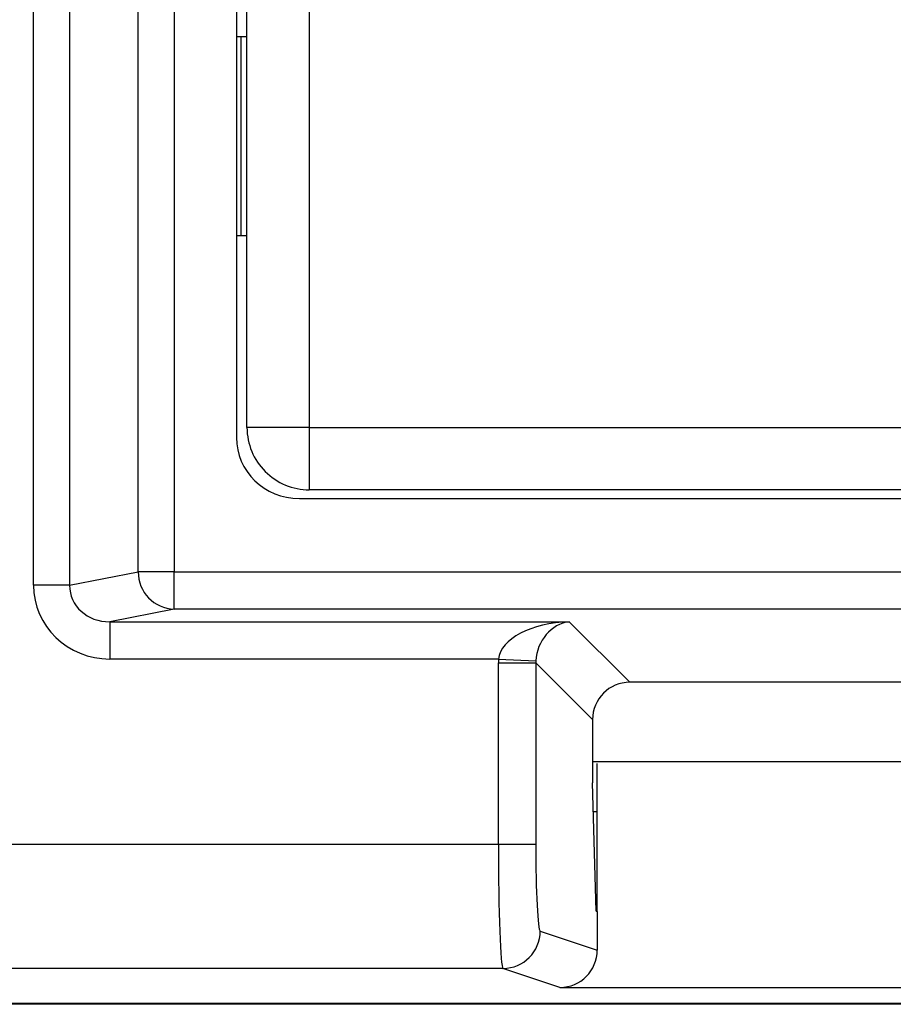
# Model space of a CAD drawing. Units: inches. Extents: x 0.5 to 8, y 0.3 to 10.7.
# Drawn here: x 2.2 to 2.5, y 5.3 to 5.5 of the extents above; entities that cross this region are included whole.
import ezdxf

# ---------------------------------------------------------------- set-up
doc = ezdxf.new("R2010")
doc.units = ezdxf.units.IN
doc.header["$MEASUREMENT"] = 0

msp = doc.modelspace()

# ---------------------------------------------------------------- linework, layer by layer
at = {"color": 7, "linetype": 'Continuous', "lineweight": 25}
for p, q in [((2.223136181855341, 5.385777895821081), (2.223136181855341, 5.791284617595649)), ((2.232795440118232, 5.791284617595649), (2.232795440118232, 5.385777895821081)), ((2.25115256272129, 5.389368337803473), (2.25115256272129, 5.787694175613257)), ((2.260811820984181, 5.787694175613257), (2.260811820984181, 5.389368337803473)), ((2.277476118401798, 5.751678321621827), (2.277476118401798, 5.425384191794904)), ((2.280310764071089, 5.428032569044323), (2.280310764071089, 5.749029944372406)), ((2.296977430737756, 5.749029944372407), (2.296977430737756, 5.428032569044323)), ((2.278644097404423, 5.532717608414401), (2.277476118401798, 5.532717608414401)), ((2.278644097404423, 5.532717608414401), (2.278644097404423, 5.479384275081068)), ((2.280310764071089, 5.532717608414401), (2.278644097404423, 5.532717608414401)), ((2.278644097404423, 5.479384275081068), (2.277476118401798, 5.479384275081068)), ((2.280310764071089, 5.479384275081068), (2.278644097404423, 5.479384275081068)), ((2.296977430737756, 5.428032569044323), (2.280310764071089, 5.428032569044323)), ((2.296977430737756, 5.428032569044323), (2.296977430737756, 5.411365902377656)), ((2.296977430737756, 5.428032569044323), (2.61797480606584, 5.428032569044323)), ((2.61797480606584, 5.411365902377656), (2.296977430737756, 5.411365902377656)), ((2.29434149956055, 5.409031256708365), (2.620610737243046, 5.409031256708365)), ((2.232795440118232, 5.385777895821081), (2.25115256272129, 5.389368337803473)), ((2.260811820984181, 5.389368337803473), (2.25115256272129, 5.389368337803473)), ((2.260811820984181, 5.379382042455927), (2.260811820984181, 5.389368337803473)), ((2.260811820984181, 5.389368337803473), (2.654140415819414, 5.389368337803473)), ((2.232795440118232, 5.385777895821081), (2.223136181855341, 5.385777895821081)), ((2.260811820984181, 5.379382042455927), (2.243561237919335, 5.376008026876468)), ((2.654140415819414, 5.379382042455927), (2.260811820984181, 5.379382042455927)), ((2.243561237919335, 5.376008026876468), (2.366652310247908, 5.376008026876468)), ((2.243561237919335, 5.376008026876468), (2.243561237919335, 5.366021731528922)), ((2.366652310247908, 5.376008026876468), (2.382871293713217, 5.359789043411158)), ((2.347697669904801, 5.366021731528922), (2.243561237919335, 5.366021731528922)), ((2.34767301891361, 5.316469931197904), (2.34767301891361, 5.365028432168129)), ((2.34767301891361, 5.365028432168129), (2.357659314261156, 5.365028432168129)), ((2.347697669904801, 5.366021731528922), (2.357670316791143, 5.365526404814132)), ((2.372884998365671, 5.349802748063612), (2.357659314261156, 5.365028432168129)), ((2.357659314261156, 5.365028432168129), (2.357659314261156, 5.316469931197904)), ((2.532080943090378, 5.359789043411158), (2.382871293713217, 5.359789043411158)), ((2.372884998365671, 5.349802748063612), (2.372884998365671, 5.332816745279974)), ((2.372884998365671, 5.338531256708365), (2.542067238437924, 5.338531256708365)), ((2.374142785068464, 5.298349616196268), (2.374142785068464, 5.338029123520122)), ((2.37386292100791, 5.29844282841428), (2.372884998365671, 5.332816745279974)), ((2.373101750459339, 5.325197923374852), (2.374142785068464, 5.325197923374852)), ((2.082762587738018, 5.316469931197904), (2.34767301891361, 5.316469931197904)), ((2.34767301891361, 5.316469931197904), (2.357659314261156, 5.316469931197904)), ((2.37386292100791, 5.29844282841428), (2.374142785068464, 5.298349616196268)), ((2.374142785068464, 5.298349616196268), (2.374142785068464, 5.288050302729268)), ((2.358860820800921, 5.293140151644254), (2.374142785068464, 5.288050302729268)), ((2.348874525453375, 5.283141674692691), (2.082762571685643, 5.283141674692691)), ((2.36413820802713, 5.278057914723971), (2.348874525453375, 5.283141674692691)), ((2.36413820802713, 5.278057914723971), (2.550814028776465, 5.278057914723971)), ((2.832480560710978, 5.273531256708365), (2.082471676092618, 5.273531256708365)), ((2.082762571685643, 5.273822152301391), (2.832189665117952, 5.273822152301391))]:
    msp.add_line(p, q, dxfattribs=at)
for centre, radius, start, end in [((2.296977430737756, 5.428032569044323), 0.01666666666666661, 180, 270.0000000000008), ((2.261138268791951, 5.389362412822994), 0.009985707828443052, 179.9660037724988, 268.1265809938324), ((2.348857727385988, 5.29314475506247), 0.01000309447417857, 270.0962161079373, 359.9736325149066)]:
    msp.add_arc(centre, radius, start, end, dxfattribs=at)
for centre, major_axis, ratio, start_param, end_param in [((2.294730721408632, 5.425761587334088), (-0.01646087411395136, -0.005374675189843359), 0.9624950978845971, 5.978692064322813, 7.526928911520177), ((2.243841705463543, 5.38604917844888), (-0.02034651246650166, -0.003979543751743366), 0.9646905641135367, 6.096695382832146, 7.653945753147015), ((2.243841705463543, 5.38604917844888), (0.01087899653977908, 0.002127806560284107), 0.9021093313745204, 2.955102729242223, 4.512353099557192), ((2.366652310247908, 5.366021731528922), (0.01897684593319138, 0.0007232492415942815), 0.5255779210764117, 1.550768077298654, 3.06920452653372), ((2.366652310247908, 5.366021731528922), (0.003719478713258618, 0.00951394289137575), 0.860759482342063, 0.4263347317840837, 1.944771181019214), ((2.367700465833569, 5.36497357594326), (0.01418092486870126, -0.01418092486870037), 0.9972646886342623, 3.876000467297736, 3.925621289116747), ((2.367700465833569, 5.36497357594326), (0.007129198628989641, -0.007129198628988752), 0.9918460937688651, 3.876000467297696, 3.925621289116635), ((2.382898721825651, 5.349775319951179), (0.007090462434350631, -0.007090462434351075), 0.9972646886341844, 2.357564018062726, 3.925621289116982), ((2.348895867096881, 5.316469931197904), (0, 0.03333333333333321), 0.03668544549813037, 1.570796326794897, 3.124139361069674), ((2.358882162444427, 5.316469931197904), (0, 0.02333333333333254), 0.05240777928304498, 1.570796326794897, 3.124139361069672), ((2.364129061608485, 5.28805943800441), (0.00950206714654467, -0.003164782046944482), 0.9984778551437363, 5.034352719415221, 6.604235657703536)]:
    msp.add_ellipse(centre, major_axis=major_axis, ratio=ratio, start_param=start_param, end_param=end_param, dxfattribs=at)

doc.saveas('drawing.dxf')
